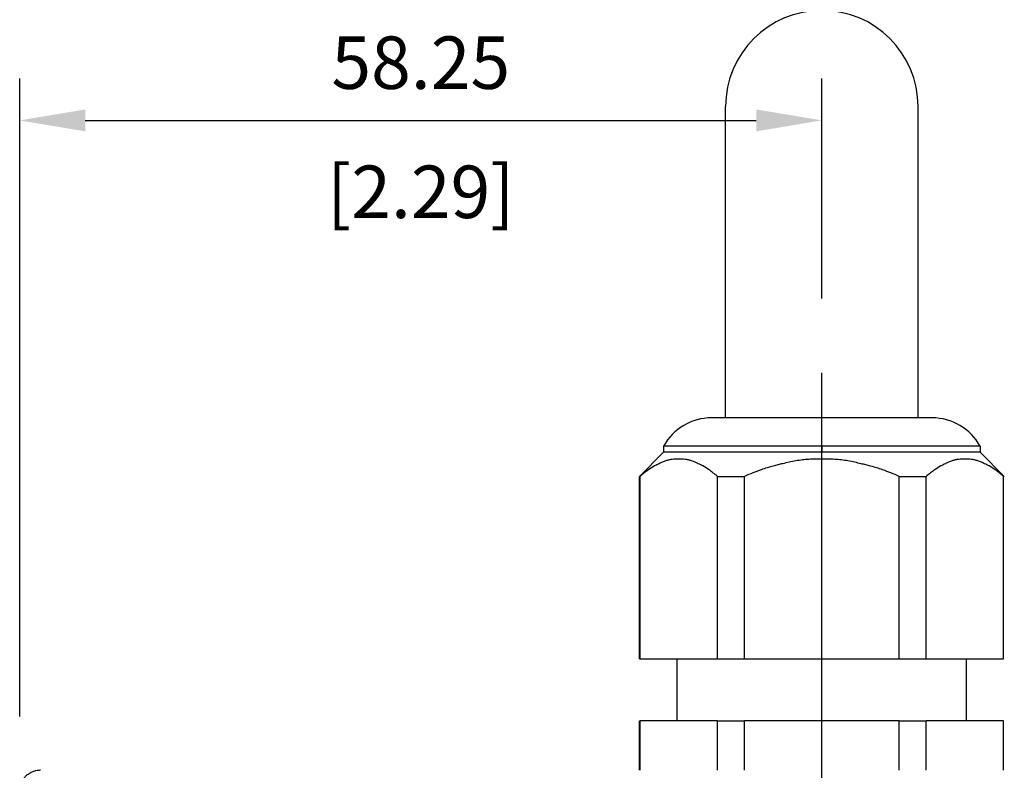
# Model space of a CAD drawing. Extents: x 0 to 34, y 0 to 22.
# Drawn here: x 4.1 to 7, y 10.6 to 12.7 of the extents above; entities that cross this region are included whole.
import ezdxf

# ---------------------------------------------------------------- set-up
doc = ezdxf.new("R2010")
doc.units = 0
doc.header["$LTSCALE"] = 1.87
doc.header["$MEASUREMENT"] = 0
doc.linetypes.add('DOT_CENTER', pattern=[2, 1.25, -0.25, 0.25, -0.25])
doc.layers.get('DEFPOINTS').update_dxf_attribs({"linetype": 'CONTINUOUS'})
doc.layers.add('DIM', color=1, linetype='CONTINUOUS')
doc.layers.add('OBJECT', color=7, linetype='CONTINUOUS')
doc.styles.add('ROMANS', font='romans')
doc.dimstyles.new('Outline drawing', dxfattribs={"dimtxt": 0.15, "dimasz": 0.1875, "dimexe": 0.12, "dimexo": 0.2125, "dimgap": 0.09, "dimtad": 0, "dimtih": 1, "dimtoh": 1, "dimlfac": 25.4, "dimzin": 0, "dimdsep": 46, "dimtxsty": 'ROMANS', "dimcen": 0.306, "dimadec": 0, "dimazin": 0, "dimtfac": 1, "dimtofl": 0, "dimtmove": 0, "dimatfit": 3, "dimfxl": 0, "dimtolj": 1, "dimtzin": 0, "dimarcsym": 0})

# ---------------------------------------------------------------- blocks, each defined once
blk = doc.blocks.new('*D21')
at = {"layer": 'DEFPOINTS', "color": 0}
for p in [(6.4314, 12.4428), (6.4314, 11.7206), (4.138, 10.5254)]:
    blk.add_point(p, dxfattribs=at)
at = {"layer": 'DIM', "color": 0, "lineweight": -2}
for p, q in [((4.138, 10.7379), (4.138, 12.5628)), ((6.4314, 11.9331), (6.4314, 12.5628)), ((4.3255, 12.4428), (6.2439, 12.4428))]:
    blk.add_line(p, q, dxfattribs=at)
at = {"layer": 'DIM', "color": 0}
for points in [[(4.3255, 12.474), (4.3255, 12.4115), (4.138, 12.4428)], [(6.2439, 12.474), (6.2439, 12.4115), (6.4314, 12.4428)]]:
    blk.add_solid(points, dxfattribs=at)
at = {"layer": 'DIM', "color": 0, "char_height": 0.15, "attachment_point": 5, "style": 'ROMANS'}
for s, insert in [('\\A1;58.25', (5.2847, 12.6078)), ('\\A1;[2.29]', (5.2847, 12.2385))]:
    blk.add_mtext(s, dxfattribs=dict(at, insert=insert))

msp = doc.modelspace()

# ---------------------------------------------------------------- linework, layer by layer
at = {"layer": 'OBJECT', "linetype": 'DOT_CENTER'}
for p, q in [((6.1564, 11.59221), (6.1564, 12.4823)), ((6.7064, 11.59221), (6.7064, 12.4823)), ((6.4314, 10.45587), (6.4314, 11.72061)), ((6.4314, 11.51097), (6.4314, 11.49379)), ((6.4314, 11.51097), (6.4314, 11.49379)), ((6.4314, 11.51097), (6.4314, 11.49379)), ((6.4314, 11.51097), (6.4314, 11.49379)), ((6.4314, 11.51097), (6.4314, 11.49379)), ((6.4314, 11.51097), (6.4314, 11.49379)), ((6.4314, 11.51097), (6.4314, 11.49379)), ((6.4314, 10.72607), (6.4314, 10.90324)), ((6.4314, 10.72607), (6.4314, 10.90324)), ((6.4314, 10.72607), (6.4314, 10.90324)), ((6.4314, 10.72607), (6.4314, 10.90324)), ((6.4314, 10.72607), (6.4314, 10.90324)), ((6.4314, 10.72607), (6.4314, 10.90324))]:
    msp.add_line(p, q, dxfattribs=at)
at = {"layer": 'OBJECT', "linetype": 'Continuous'}
for p, q in [((6.74636, 11.59221), (6.11644, 11.59221)), ((5.97864, 11.49379), (5.90975, 11.42489)), ((5.97864, 11.51097), (5.97864, 11.49379)), ((6.4314, 11.51097), (5.97864, 11.51097)), ((5.97864, 11.51097), (5.97864, 11.49379)), ((6.88415, 11.49379), (5.97864, 11.49379)), ((6.88415, 11.51097), (6.4314, 11.51097)), ((6.88415, 11.51097), (6.88415, 11.49379)), ((6.88415, 11.51097), (6.88415, 11.49379)), ((6.88415, 11.49379), (6.95305, 11.42489)), ((5.90975, 10.90324), (5.90975, 11.42489)), ((5.90975, 11.42489), (5.91166, 11.42489)), ((5.91166, 10.90324), (5.91166, 11.42489)), ((6.13284, 10.90324), (6.13284, 11.42489)), ((6.13284, 11.42489), (6.21022, 11.42489)), ((6.21022, 10.90324), (6.21022, 11.42489)), ((6.65258, 10.90324), (6.65258, 11.42489)), ((6.65258, 11.42489), (6.72995, 11.42489)), ((6.72995, 10.90324), (6.72995, 11.42489)), ((6.95114, 10.90324), (6.95114, 11.42489)), ((5.90975, 10.90324), (5.91166, 10.90324)), ((5.91166, 10.90324), (6.01801, 10.90324)), ((6.01801, 10.72607), (6.01801, 10.90324)), ((6.01801, 10.90324), (6.13284, 10.90324)), ((6.01801, 10.72607), (6.01801, 10.90324)), ((6.13284, 10.90324), (6.21022, 10.90324)), ((6.21022, 10.90324), (6.65258, 10.90324)), ((6.65258, 10.90324), (6.72995, 10.90324)), ((6.72995, 10.90324), (6.84478, 10.90324)), ((6.84478, 10.90324), (6.95114, 10.90324)), ((6.84478, 10.72607), (6.84478, 10.90324)), ((6.84478, 10.72607), (6.84478, 10.90324)), ((5.90975, 10.72607), (5.91166, 10.72607)), ((5.90975, 10.58434), (5.90975, 10.72607)), ((5.91166, 10.58434), (5.91166, 10.72607)), ((6.01801, 10.72607), (5.91166, 10.72607)), ((6.13284, 10.72607), (6.01801, 10.72607)), ((6.13284, 10.72607), (6.21022, 10.72607)), ((6.13284, 10.58434), (6.13284, 10.72607)), ((6.65258, 10.72607), (6.21022, 10.72607)), ((6.21022, 10.58434), (6.21022, 10.72607)), ((6.65258, 10.72607), (6.72995, 10.72607)), ((6.65258, 10.58434), (6.65258, 10.72607)), ((6.72995, 10.58434), (6.72995, 10.72607)), ((6.84478, 10.72607), (6.72995, 10.72607)), ((6.95114, 10.72607), (6.84478, 10.72607)), ((6.95114, 10.58434), (6.95114, 10.72607)), ((4.19715, 10.58434), (4.19699, 10.58434))]:
    msp.add_line(p, q, dxfattribs=at)
at = {"layer": 'OBJECT'}
msp.add_arc((6.4314, 12.4823), 0.275, 0, 180, dxfattribs=at)
at = {"layer": 'OBJECT', "linetype": 'Continuous'}
for centre, start, end in [((6.11644, 11.43473), 90, 151.04498), ((6.74636, 11.43473), 28.95502, 90)]:
    msp.add_arc(centre, 0.15748, start, end, dxfattribs=at)
for points in [[(6.13284, 11.42489), (6.10892, 11.44362), (6.09132, 11.45461), (6.08503, 11.45781), (6.07822, 11.46103), (6.06915, 11.46516), (6.05911, 11.46913), (6.04988, 11.47181), (6.0406, 11.47342), (6.03144, 11.47402), (6.0222, 11.4741), (6.013, 11.47402), (6.0039, 11.47341), (5.99466, 11.47181), (5.98548, 11.46915), (5.97551, 11.46522), (5.96649, 11.46112), (5.95966, 11.4579), (5.95334, 11.45469), (5.93567, 11.44368), (5.91166, 11.42489)], [(6.65258, 11.42489), (6.60515, 11.4435), (6.57082, 11.45427), (6.55759, 11.45766), (6.54363, 11.46096), (6.52557, 11.46507), (6.50593, 11.46899), (6.48716, 11.47175), (6.46849, 11.47339), (6.44992, 11.47402), (6.43128, 11.4741), (6.41275, 11.47401), (6.3943, 11.47338), (6.37573, 11.47175), (6.35705, 11.46901), (6.33753, 11.46513), (6.31957, 11.46105), (6.30556, 11.45775), (6.29227, 11.45435), (6.25781, 11.44355), (6.21022, 11.42489)], [(6.95114, 11.42489), (6.92721, 11.44362), (6.90961, 11.45461), (6.90332, 11.45781), (6.89651, 11.46103), (6.88744, 11.46516), (6.8774, 11.46913), (6.86817, 11.47181), (6.85889, 11.47342), (6.84973, 11.47402), (6.84049, 11.4741), (6.83129, 11.47402), (6.82219, 11.47341), (6.81295, 11.47181), (6.80377, 11.46915), (6.7938, 11.46522), (6.78478, 11.46112), (6.77795, 11.4579), (6.77163, 11.45469), (6.75396, 11.44368), (6.72995, 11.42489)], [(4.19699, 10.58434), (4.18462, 10.58331), (4.17539, 10.58021), (4.16596, 10.57534), (4.15782, 10.57001), (4.15491, 10.56749), (4.15238, 10.56458), (4.14705, 10.55644), (4.14217, 10.547), (4.13906, 10.53777), (4.13802, 10.52538)]]:
    msp.add_spline(points, degree=3, dxfattribs=at)

# ---------------------------------------------------------------- dimensions: what is measured, and where the dimension line sits
at = {"layer": 'DIM'}
dim = msp.add_linear_dim(base=(6.4314, 12.4428), p1=(4.13802, 10.52538), p2=(6.4314, 11.72061), dimstyle='Outline drawing', override={"dimpost": '\\X'}, dxfattribs=at)
dim.commit()
dim.dimension.update_dxf_attribs({"geometry": '*D21', "text_midpoint": (5.28471, 12.4428)})

doc.saveas('drawing.dxf')
